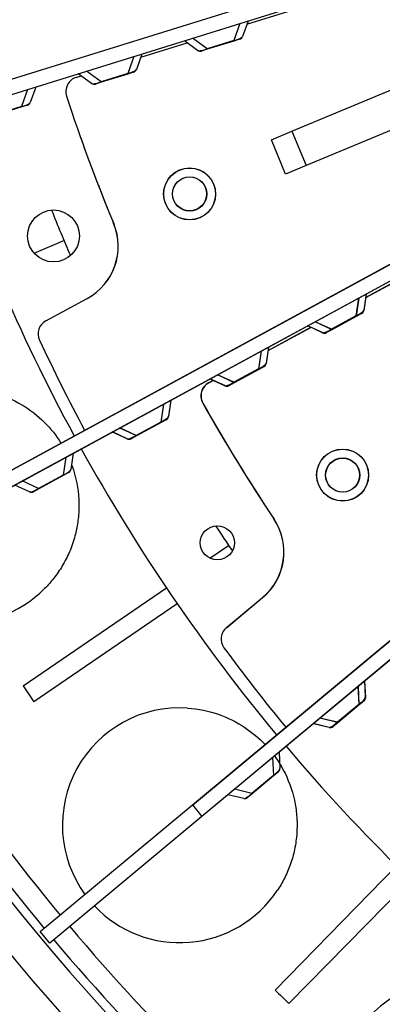
# Model space of a CAD drawing. Extents: x 361 to 2276, y 225 to 1621.
# Drawn here: x 972 to 997, y 1234 to 1300 of the extents above; entities that cross this region are included whole.
import ezdxf

# ---------------------------------------------------------------- set-up
doc = ezdxf.new("R2010")
doc.units = 0
doc.header["$LTSCALE"] = 20
doc.header["$MEASUREMENT"] = 0
doc.layers.add('204', color=7, linetype='CONTINUOUS')

msp = doc.modelspace()

# ---------------------------------------------------------------- linework, layer by layer
at = {"layer": '204', "color": 252, "linetype": 'Continuous'}
for p, q in [((959.442, 1292.634), (993.82, 1303.308)), ((994.117, 1302.353), (959.739, 1291.679)), ((987.623, 1300.144), (990.755, 1301.117)), ((987.149, 1300.19), (986.739, 1299.048)), ((987.701, 1300.361), (987.328, 1299.323)), ((990.666, 1292.93), (1006.36, 1299.462)), ((980.46, 1297.92), (983.593, 1298.893)), ((984.301, 1298.383), (983.406, 1299.027)), ((984.942, 1298.49), (983.958, 1299.199)), ((986.739, 1299.048), (984.942, 1298.49)), ((986.748, 1299.018), (984.951, 1298.46)), ((986.739, 1299.048), (986.748, 1299.018)), ((987.135, 1299.138), (986.748, 1299.018)), ((979.986, 1297.966), (979.577, 1296.824)), ((980.538, 1298.137), (980.165, 1297.099)), ((984.951, 1298.46), (984.565, 1298.34)), ((984.942, 1298.49), (984.951, 1298.46)), ((976.102, 1296.567), (976.43, 1296.669)), ((976.102, 1296.567), (976.43, 1296.669)), ((976.104, 1296.566), (976.432, 1296.668)), ((977.138, 1296.159), (976.243, 1296.803)), ((977.779, 1296.266), (976.795, 1296.975)), ((979.577, 1296.824), (977.779, 1296.266)), ((979.586, 1296.794), (977.788, 1296.236)), ((979.577, 1296.824), (979.586, 1296.794)), ((979.972, 1296.914), (979.586, 1296.794)), ((980.165, 1297.099), (980.165, 1297.099)), ((1007.321, 1297.154), (991.626, 1290.621)), ((977.788, 1296.236), (977.402, 1296.116)), ((977.788, 1296.236), (977.779, 1296.266)), ((972.824, 1295.741), (972.414, 1294.6)), ((973.375, 1295.913), (973.003, 1294.875)), ((972.809, 1294.69), (972.423, 1294.57)), ((972.414, 1294.6), (970.616, 1294.042)), ((972.423, 1294.57), (970.626, 1294.012)), ((972.414, 1294.6), (972.423, 1294.57)), ((989.281, 1292.353), (990.666, 1292.93)), ((990.666, 1292.93), (991.626, 1290.621)), ((990.242, 1290.045), (989.281, 1292.353)), ((991.626, 1290.621), (990.242, 1290.045)), ((969.469, 1268.869), (1001.104, 1286.045)), ((969.475, 1268.857), (1001.11, 1286.033)), ((973.269, 1284.703), (975.271, 1285.557)), ((1001.581, 1285.166), (969.946, 1267.99)), ((1001.587, 1285.154), (969.953, 1267.978)), ((995.643, 1281.733), (998.525, 1283.298)), ((995.649, 1281.721), (998.532, 1283.286)), ((974.055, 1280.154), (976.842, 1281.667)), ((974.061, 1280.141), (976.849, 1281.655)), ((995.169, 1281.685), (994.99, 1280.486)), ((995.176, 1281.673), (994.996, 1280.473)), ((995.677, 1281.961), (995.514, 1280.87)), ((995.683, 1281.948), (995.52, 1280.858)), ((993.336, 1279.588), (992.232, 1280.091)), ((993.342, 1279.575), (992.239, 1280.078)), ((994.99, 1280.486), (993.336, 1279.588)), ((994.996, 1280.473), (993.342, 1279.575)), ((995.005, 1280.458), (993.351, 1279.56)), ((995.011, 1280.446), (993.357, 1279.548)), ((994.99, 1280.486), (995.005, 1280.458)), ((994.996, 1280.473), (995.011, 1280.446)), ((995.36, 1280.651), (995.005, 1280.458)), ((995.367, 1280.639), (995.011, 1280.446)), ((989.052, 1278.154), (991.934, 1279.719)), ((989.058, 1278.142), (991.941, 1279.707)), ((992.728, 1279.358), (991.725, 1279.815)), ((992.734, 1279.345), (991.731, 1279.803)), ((993.351, 1279.56), (992.996, 1279.367)), ((993.357, 1279.548), (993.002, 1279.355)), ((993.336, 1279.588), (993.351, 1279.56)), ((993.342, 1279.575), (993.357, 1279.548)), ((988.17, 1279.023), (988.17, 1279.023)), ((988.578, 1278.106), (988.399, 1276.907)), ((988.584, 1278.094), (988.405, 1276.895)), ((989.086, 1278.382), (988.923, 1277.292)), ((989.092, 1278.37), (988.929, 1277.279)), ((988.399, 1276.907), (986.745, 1276.009)), ((988.405, 1276.895), (986.751, 1275.997)), ((988.414, 1276.879), (986.76, 1275.981)), ((988.42, 1276.867), (986.766, 1275.969)), ((988.399, 1276.907), (988.414, 1276.879)), ((988.405, 1276.895), (988.42, 1276.867)), ((988.769, 1277.072), (988.414, 1276.879)), ((988.776, 1277.06), (988.42, 1276.867)), ((988.929, 1277.279), (988.929, 1277.279)), ((985.041, 1275.977), (985.343, 1276.141)), ((985.048, 1275.964), (985.349, 1276.128)), ((985.048, 1275.964), (985.349, 1276.128)), ((985.049, 1275.964), (985.351, 1276.128)), ((986.137, 1275.779), (985.134, 1276.236)), ((986.143, 1275.767), (985.14, 1276.224)), ((986.745, 1276.009), (985.641, 1276.512)), ((986.751, 1275.997), (985.648, 1276.5)), ((981.579, 1275.444), (981.579, 1275.444)), ((986.76, 1275.981), (986.404, 1275.788)), ((986.766, 1275.969), (986.411, 1275.776)), ((986.76, 1275.981), (986.745, 1276.009)), ((986.766, 1275.969), (986.751, 1275.997)), ((982.495, 1274.803), (982.332, 1273.713)), ((982.501, 1274.791), (982.338, 1273.701)), ((981.987, 1274.528), (981.808, 1273.328)), ((981.993, 1274.515), (981.814, 1273.316)), ((978.503, 1273.774), (978.503, 1273.774)), ((982.178, 1273.494), (981.823, 1273.301)), ((982.184, 1273.481), (981.829, 1273.288)), ((980.154, 1272.43), (979.05, 1272.933)), ((980.16, 1272.418), (979.057, 1272.921)), ((981.808, 1273.328), (980.154, 1272.43)), ((981.814, 1273.316), (980.16, 1272.418)), ((981.823, 1273.301), (980.169, 1272.403)), ((981.829, 1273.288), (980.175, 1272.39)), ((981.808, 1273.328), (981.823, 1273.301)), ((981.814, 1273.316), (981.829, 1273.288)), ((979.546, 1272.2), (978.542, 1272.658)), ((979.552, 1272.188), (978.549, 1272.645)), ((980.169, 1272.403), (979.813, 1272.21)), ((980.175, 1272.39), (979.82, 1272.197)), ((980.169, 1272.403), (980.154, 1272.43)), ((980.175, 1272.39), (980.16, 1272.418)), ((974.988, 1271.866), (974.988, 1271.866)), ((975.396, 1270.949), (975.216, 1269.75)), ((975.903, 1271.225), (975.741, 1270.134)), ((983.946, 1247.506), (1011.622, 1270.524)), ((983.954, 1247.494), (1011.63, 1270.512)), ((975.216, 1269.75), (973.563, 1268.852)), ((975.232, 1269.722), (973.578, 1268.824)), ((975.216, 1269.75), (975.232, 1269.722)), ((975.587, 1269.915), (975.232, 1269.722)), ((1012.262, 1269.755), (984.586, 1246.737)), ((1012.27, 1269.743), (984.594, 1246.725)), ((972.955, 1268.622), (971.951, 1269.079)), ((973.563, 1268.852), (972.459, 1269.355)), ((973.578, 1268.824), (973.222, 1268.631)), ((973.563, 1268.852), (973.578, 1268.824)), ((985.125, 1264.147), (986.381, 1265.005)), ((972.515, 1255.535), (982.189, 1262.142)), ((986.242, 1259.469), (988.681, 1261.497)), ((986.251, 1259.456), (988.689, 1261.485)), ((982.923, 1261.069), (973.248, 1254.461)), ((994.541, 1256.318), (994.541, 1256.318)), ((995.12, 1255.499), (995.178, 1254.287)), ((995.128, 1255.486), (995.186, 1254.275)), ((995.564, 1255.868), (995.617, 1254.767)), ((995.572, 1255.855), (995.625, 1254.754)), ((995.178, 1254.287), (993.731, 1253.084)), ((995.186, 1254.275), (993.739, 1253.071)), ((995.198, 1254.263), (993.751, 1253.06)), ((995.206, 1254.25), (993.759, 1253.047)), ((995.178, 1254.287), (995.198, 1254.263)), ((995.186, 1254.275), (995.206, 1254.25)), ((995.509, 1254.522), (995.198, 1254.263)), ((995.517, 1254.509), (995.206, 1254.25)), ((991.85, 1254.08), (991.85, 1254.08)), ((993.179, 1252.74), (992.106, 1252.992)), ((993.188, 1252.727), (992.114, 1252.98)), ((993.731, 1253.084), (992.55, 1253.362)), ((993.739, 1253.071), (992.558, 1253.349)), ((993.751, 1253.06), (993.44, 1252.801)), ((993.759, 1253.047), (993.448, 1252.788)), ((993.751, 1253.06), (993.731, 1253.084)), ((993.759, 1253.047), (993.739, 1253.071)), ((989.797, 1251.072), (989.85, 1249.971)), ((989.353, 1250.703), (989.411, 1249.491)), ((989.411, 1249.491), (987.964, 1248.288)), ((989.411, 1249.491), (989.432, 1249.467)), ((989.743, 1249.726), (989.432, 1249.467)), ((986.084, 1249.284), (986.084, 1249.284)), ((989.432, 1249.467), (987.985, 1248.264)), ((987.413, 1247.944), (986.34, 1248.196)), ((987.964, 1248.288), (986.784, 1248.566)), ((987.985, 1248.264), (987.674, 1248.005)), ((987.964, 1248.288), (987.985, 1248.264)), ((973.675, 1238.964), (983.946, 1247.506)), ((983.946, 1247.506), (984.586, 1246.737)), ((984.586, 1246.737), (974.314, 1238.195)), ((989.535, 1235.023), (997.734, 1243.391)), ((998.663, 1242.481), (990.464, 1234.113)), ((974.314, 1238.195), (973.675, 1238.964))]:
    msp.add_line(p, q, dxfattribs=at)
for points in [[(987.499, 1277.52), (987.499, 1277.52, -0.000002), (987.499, 1277.52, -0.000002), (987.499, 1277.52, -0.000002), (987.499, 1277.52, -0.000002), (987.498, 1277.52, -0.000003), (987.498, 1277.52, -0.000003), (987.498, 1277.52, -0.000003), (987.498, 1277.52, -0.000003), (987.498, 1277.52, -0.000004), (987.498, 1277.52, -0.000004), (987.498, 1277.52, -0.000005), (987.498, 1277.52, -0.000005), (987.498, 1277.52, -0.000006), (987.498, 1277.52, -0.000006), (987.498, 1277.52, -0.000007), (987.498, 1277.52, -0.000008), (987.498, 1277.52, -0.000009), (987.498, 1277.52, -0.000011), (987.498, 1277.52, -0.000013), (987.498, 1277.52, -0.000014), (987.498, 1277.52, -0.000019), (987.498, 1277.52, -0.000029), (987.498, 1277.52, -0.00003), (987.498, 1277.52, -0.000012), (987.498, 1277.52, -0.00006), (987.498, 1277.52, -0.000224), (987.498, 1277.52, -0.000313), (987.498, 1277.52, -0.000358)], [(980.13, 1273.519), (980.13, 1273.519, 0.004633), (980.13, 1273.519, 0.000425), (980.13, 1273.519, 0.000147), (980.13, 1273.519, 0.000076), (980.13, 1273.519, 0.000045), (980.13, 1273.519, 0.00003), (980.13, 1273.519, 0.000022), (980.13, 1273.519, 0.000016), (980.13, 1273.519, 0.000013), (980.13, 1273.519, 0.00001), (980.13, 1273.519, 0.000008), (980.13, 1273.519, 0.000007), (980.13, 1273.519, 0.000006), (980.13, 1273.519, 0.000005), (980.13, 1273.519, 0.000004), (980.13, 1273.519, 0.000004), (980.13, 1273.519, 0.000003), (980.13, 1273.519, 0.000003), (980.13, 1273.519, 0.000003), (980.13, 1273.519, 0.000002), (980.13, 1273.519, 0.000002), (980.13, 1273.519, 0.000002), (980.13, 1273.519, 0.000002), (980.13, 1273.519, 0.000001), (980.13, 1273.519, 0.000002), (980.13, 1273.519, 0.000003), (980.13, 1273.519, 0.000001), (980.13, 1273.519, 0.000001)], [(980.907, 1273.942), (980.907, 1273.942, 0.000006), (980.907, 1273.942, 0.000006), (980.907, 1273.942, 0.000007), (980.907, 1273.942, 0.000007), (980.907, 1273.942, 0.000008), (980.907, 1273.942, 0.000009), (980.907, 1273.942, 0.000009), (980.907, 1273.942, 0.00001), (980.907, 1273.942, 0.000011), (980.907, 1273.942, 0.000012), (980.907, 1273.942, 0.000014), (980.907, 1273.942, 0.000015), (980.907, 1273.942, 0.000017), (980.907, 1273.942, 0.000019), (980.907, 1273.942, 0.000022), (980.907, 1273.942, 0.000024), (980.907, 1273.942, 0.000028), (980.907, 1273.942, 0.000034), (980.907, 1273.942, 0.000039), (980.907, 1273.942, 0.000043), (980.907, 1273.942, 0.000058), (980.907, 1273.942, 0.000088), (980.907, 1273.942, 0.00009), (980.907, 1273.942, 0.000037), (980.907, 1273.942, 0.00018), (980.907, 1273.942, 0.000676), (980.907, 1273.942, 0.000946), (980.907, 1273.942, 0.001078)]]:
    msp.add_lwpolyline(points, format="xyb", dxfattribs=at)
for centre, radius in [((983.754, 1288.714), 1.75), ((983.76, 1288.701), 1.75), ((983.754, 1288.714), 1.15), ((983.76, 1288.701), 1.15), ((974.568, 1285.875), 1.75), ((994.085, 1269.756), 1.75), ((994.093, 1269.744), 1.75), ((994.085, 1269.756), 1.15), ((994.093, 1269.744), 1.15), ((985.63, 1265.18), 1.15)]:
    msp.add_circle(centre, radius, dxfattribs=at)
for centre, radius, start, end in [((1085.157, 1331.682), 147.5, 160.03291, 248.63162), ((1085.157, 1331.682), 145.25, 182.36648, 267.63158), ((987.046, 1299.425), 0.3, 287.25, 340.25), ((984.476, 1298.627), 0.3, 234.25, 287.25), ((979.883, 1297.201), 0.3, 287.25, 340.25), ((976.4, 1295.611), 1, 107.25, 198.11303), ((977.313, 1296.403), 0.3, 234.25, 287.25), ((1088.268, 1332.203), 118.7, 198.11303, 202.53945), ((972.72, 1294.976), 0.3, 287.25, 340.25), ((1085.157, 1331.682), 124.25, 197.71114, 208.5), ((1088.261, 1332.216), 118.7, 199.55667, 202.53945), ((1085.157, 1331.682), 119.165, 201.70064, 203.29936), ((974.934, 1285.182), 4, 298.5, 22.53945), ((974.94, 1285.17), 4, 298.5, 22.53945), ((995.217, 1280.915), 0.3, 298.5, 351.5), ((995.224, 1280.902), 0.3, 298.5, 351.5), ((974.532, 1279.275), 1, 118.5, 205.01977), ((992.852, 1279.631), 0.3, 245.5, 298.5), ((992.859, 1279.618), 0.3, 245.5, 298.5), ((1085.495, 1331.064), 123.454, 205.01977, 208.1731), ((988.626, 1277.336), 0.3, 298.5, 351.5), ((988.632, 1277.324), 0.3, 298.5, 351.5), ((985.518, 1275.098), 1, 118.5, 209.36303), ((985.527, 1275.085), 1, 118.5, 209.36303), ((986.261, 1276.052), 0.3, 245.5, 298.5), ((986.268, 1276.04), 0.3, 245.5, 298.5), ((1088.098, 1332.811), 118.7, 209.36303, 213.78945), ((1088.106, 1332.799), 118.7, 209.36303, 213.78945), ((982.035, 1273.757), 0.3, 298.5, 351.5), ((982.041, 1273.745), 0.3, 298.5, 351.5), ((979.67, 1272.473), 0.3, 245.5, 298.5), ((979.677, 1272.461), 0.3, 245.5, 298.5), ((1085.157, 1331.682), 124.25, 208.96114, 219.75), ((975.444, 1270.179), 0.3, 298.5, 351.5), ((973.079, 1268.895), 0.3, 245.5, 298.5), ((986.123, 1264.573), 4, 309.75, 33.78945), ((986.131, 1264.56), 4, 309.75, 33.78945), ((1085.157, 1331.682), 119.165, 213.26162, 214.23838), ((968.365, 1267.696), 7.921, 212.08949, 315.00177), ((1085.157, 1331.682), 143.25, 208.89997, 219.75), ((1085.157, 1331.682), 144.65, 208.8961, 219.75), ((986.882, 1258.7), 1, 129.75, 216.26977), ((1085.609, 1331.142), 123.454, 216.26977, 219.4231), ((1085.157, 1331.682), 135.965, 214.05933, 214.60715), ((995.317, 1254.752), 0.3, 309.75, 2.75), ((995.325, 1254.74), 0.3, 309.75, 2.75), ((983.092, 1246.14), 7.921, 86.24756, 216.10133), ((993.248, 1253.032), 0.3, 256.75, 309.75), ((993.256, 1253.019), 0.3, 256.75, 309.75), ((1085.157, 1331.682), 124.25, 220.21114, 231), ((989.551, 1249.956), 0.3, 309.75, 2.75), ((987.482, 1248.236), 0.3, 256.75, 309.75), ((983.092, 1246.14), 7.921, 223.33949, 326.25177), ((1085.157, 1331.682), 143.25, 220.14997, 231), ((1085.157, 1331.682), 144.65, 220.1461, 231), ((1001.742, 1227.872), 7.921, 97.49756, 227.35133), ((1085.157, 1331.682), 135.965, 225.30933, 225.85715)]:
    msp.add_arc(centre, radius, start, end, dxfattribs=at)
for points, knots in [([(986.739, 1299.048), (986.822, 1299.07), (986.906, 1299.096), (987.074, 1299.154), (987.144, 1299.184), (987.215, 1299.222), (987.234, 1299.233), (987.257, 1299.248), (987.263, 1299.252), (987.281, 1299.265), (987.29, 1299.273), (987.314, 1299.297), (987.324, 1299.311), (987.245, 1299.241)], [2, 2, 2, 2, 2.668721, 2.668721, 3.585206, 3.585206, 4.005481, 4.005481, 4.18941, 4.18941, 4.560827, 4.560827, 5.313675, 5.313675, 5.313675, 5.313675]), ([(984.301, 1298.383), (984.314, 1298.374), (984.334, 1298.366), (984.395, 1298.36), (984.435, 1298.361), (984.539, 1298.375), (984.599, 1298.387), (984.753, 1298.427), (984.849, 1298.457), (984.942, 1298.49)], [2, 2, 2, 2, 2.919658, 2.919658, 3.814002, 3.814002, 4.548046, 4.548046, 5.314229, 5.314229, 5.314229, 5.314229]), ([(979.576, 1296.824), (979.675, 1296.85), (979.776, 1296.882), (979.935, 1296.94), (979.993, 1296.966), (980.124, 1297.037), (980.155, 1297.071), (980.087, 1297.02)], [2, 2, 2, 2, 2.797618, 2.797618, 3.623262, 3.623262, 5.312764, 5.312764, 5.312764, 5.312764]), ([(977.138, 1296.159), (977.151, 1296.15), (977.171, 1296.142), (977.232, 1296.136), (977.272, 1296.137), (977.376, 1296.151), (977.436, 1296.163), (977.59, 1296.203), (977.687, 1296.233), (977.779, 1296.266)], [2, 2, 2, 2, 2.919658, 2.919658, 3.814002, 3.814002, 4.548046, 4.548046, 5.314229, 5.314229, 5.314229, 5.314229]), ([(972.414, 1294.6), (972.497, 1294.622), (972.581, 1294.647), (972.748, 1294.706), (972.818, 1294.736), (972.89, 1294.774), (972.909, 1294.785), (972.931, 1294.8), (972.938, 1294.804), (972.955, 1294.817), (972.965, 1294.825), (972.989, 1294.849), (972.998, 1294.862), (972.92, 1294.792)], [2, 2, 2, 2, 2.668721, 2.668721, 3.585206, 3.585206, 4.005481, 4.005481, 4.18941, 4.18941, 4.560827, 4.560827, 5.313675, 5.313675, 5.313675, 5.313675]), ([(994.99, 1280.486), (995.067, 1280.524), (995.145, 1280.565), (995.297, 1280.654), (995.36, 1280.698), (995.423, 1280.749), (995.439, 1280.764), (995.459, 1280.783), (995.464, 1280.788), (995.479, 1280.804), (995.486, 1280.814), (995.505, 1280.842), (995.512, 1280.857), (995.449, 1280.773)], [2, 2, 2, 2, 2.668721, 2.668721, 3.585206, 3.585206, 4.005481, 4.005481, 4.18941, 4.18941, 4.560827, 4.560827, 5.313675, 5.313675, 5.313675, 5.313675]), ([(994.996, 1280.473), (995.073, 1280.511), (995.151, 1280.552), (995.304, 1280.642), (995.366, 1280.686), (995.429, 1280.737), (995.446, 1280.751), (995.465, 1280.77), (995.47, 1280.776), (995.485, 1280.792), (995.493, 1280.802), (995.512, 1280.829), (995.518, 1280.845), (995.455, 1280.761)], [2, 2, 2, 2, 2.668721, 2.668721, 3.585206, 3.585206, 4.005481, 4.005481, 4.18941, 4.18941, 4.560827, 4.560827, 5.313675, 5.313675, 5.313675, 5.313675]), ([(992.728, 1279.358), (992.743, 1279.351), (992.764, 1279.348), (992.825, 1279.354), (992.864, 1279.362), (992.963, 1279.396), (993.02, 1279.419), (993.163, 1279.489), (993.252, 1279.537), (993.336, 1279.588)], [2, 2, 2, 2, 2.919658, 2.919658, 3.814002, 3.814002, 4.548046, 4.548046, 5.314229, 5.314229, 5.314229, 5.314229]), ([(992.734, 1279.345), (992.749, 1279.338), (992.77, 1279.335), (992.831, 1279.341), (992.87, 1279.35), (992.97, 1279.384), (993.026, 1279.407), (993.17, 1279.476), (993.258, 1279.525), (993.342, 1279.575)], [2, 2, 2, 2, 2.919658, 2.919658, 3.814002, 3.814002, 4.548046, 4.548046, 5.314229, 5.314229, 5.314229, 5.314229]), ([(988.399, 1276.907), (988.491, 1276.952), (988.583, 1277.002), (988.728, 1277.09), (988.78, 1277.128), (988.895, 1277.222), (988.918, 1277.262), (988.923, 1277.292)], [2, 2, 2, 2, 2.797618, 2.797618, 3.623262, 3.623262, 5.312764, 5.312764, 5.312764, 5.312764]), ([(988.405, 1276.895), (988.497, 1276.94), (988.589, 1276.99), (988.734, 1277.078), (988.786, 1277.115), (988.901, 1277.21), (988.925, 1277.249), (988.868, 1277.186)], [2, 2, 2, 2, 2.797618, 2.797618, 3.623262, 3.623262, 5.312764, 5.312764, 5.312764, 5.312764]), ([(986.137, 1275.779), (986.152, 1275.772), (986.173, 1275.769), (986.234, 1275.775), (986.273, 1275.783), (986.372, 1275.818), (986.429, 1275.841), (986.572, 1275.91), (986.66, 1275.959), (986.745, 1276.009)], [2, 2, 2, 2, 2.919658, 2.919658, 3.814002, 3.814002, 4.548046, 4.548046, 5.314229, 5.314229, 5.314229, 5.314229]), ([(986.143, 1275.767), (986.158, 1275.76), (986.179, 1275.757), (986.24, 1275.763), (986.279, 1275.771), (986.379, 1275.805), (986.435, 1275.828), (986.578, 1275.898), (986.667, 1275.946), (986.751, 1275.997)], [2, 2, 2, 2, 2.919658, 2.919658, 3.814002, 3.814002, 4.548046, 4.548046, 5.314229, 5.314229, 5.314229, 5.314229]), ([(970.415, 1275.347), (971.122, 1275.158), (972.407, 1274.614), (973.976, 1273.392), (974.756, 1272.412), (975.072, 1271.911)], [0, 0, 0, 0, 0.1322601, 0.25, 0.3569422, 0.3569422, 0.3569422, 0.3569422]), ([(981.808, 1273.328), (981.885, 1273.366), (981.962, 1273.407), (982.115, 1273.497), (982.178, 1273.541), (982.241, 1273.592), (982.257, 1273.606), (982.276, 1273.625), (982.282, 1273.631), (982.296, 1273.647), (982.304, 1273.657), (982.323, 1273.684), (982.33, 1273.7), (982.267, 1273.616)], [2, 2, 2, 2, 2.668721, 2.668721, 3.585206, 3.585206, 4.005481, 4.005481, 4.18941, 4.18941, 4.560827, 4.560827, 5.313675, 5.313675, 5.313675, 5.313675]), ([(981.814, 1273.316), (981.891, 1273.354), (981.969, 1273.395), (982.122, 1273.485), (982.184, 1273.528), (982.247, 1273.579), (982.263, 1273.594), (982.283, 1273.613), (982.288, 1273.618), (982.303, 1273.634), (982.311, 1273.644), (982.33, 1273.672), (982.336, 1273.687), (982.273, 1273.603)], [2, 2, 2, 2, 2.668721, 2.668721, 3.585206, 3.585206, 4.005481, 4.005481, 4.18941, 4.18941, 4.560827, 4.560827, 5.313675, 5.313675, 5.313675, 5.313675]), ([(979.546, 1272.2), (979.561, 1272.194), (979.582, 1272.19), (979.643, 1272.196), (979.682, 1272.205), (979.781, 1272.239), (979.838, 1272.262), (979.981, 1272.332), (980.069, 1272.38), (980.154, 1272.43)], [2, 2, 2, 2, 2.919658, 2.919658, 3.814002, 3.814002, 4.548046, 4.548046, 5.314229, 5.314229, 5.314229, 5.314229]), ([(979.552, 1272.188), (979.567, 1272.181), (979.588, 1272.178), (979.649, 1272.184), (979.688, 1272.192), (979.788, 1272.227), (979.844, 1272.25), (979.987, 1272.319), (980.076, 1272.368), (980.16, 1272.418)], [2, 2, 2, 2, 2.919658, 2.919658, 3.814002, 3.814002, 4.548046, 4.548046, 5.314229, 5.314229, 5.314229, 5.314229]), ([(975.789, 1270.459), (975.876, 1270.224), (976.175, 1269.288), (976.337, 1267.968), (976.228, 1266.588), (976.022, 1265.582), (975.682, 1264.591), (975.193, 1263.635), (974.62, 1262.805), (974.188, 1262.317), (973.966, 1262.095)], [0.4546836, 0.4546836, 0.4546836, 0.4546836, 0.5, 0.6322601, 0.6931818, 0.75, 0.8177083, 0.8822601, 0.9431818, 1, 1, 1, 1]), ([(975.217, 1269.75), (975.308, 1269.795), (975.401, 1269.845), (975.545, 1269.933), (975.598, 1269.97), (975.712, 1270.065), (975.736, 1270.105), (975.74, 1270.134)], [2, 2, 2, 2, 2.797618, 2.797618, 3.623262, 3.623262, 5.312764, 5.312764, 5.312764, 5.312764]), ([(972.955, 1268.622), (972.969, 1268.615), (972.991, 1268.612), (973.051, 1268.618), (973.09, 1268.626), (973.19, 1268.66), (973.246, 1268.683), (973.39, 1268.753), (973.478, 1268.801), (973.563, 1268.852)], [2, 2, 2, 2, 2.919658, 2.919658, 3.814002, 3.814002, 4.548046, 4.548046, 5.314229, 5.314229, 5.314229, 5.314229]), ([(995.178, 1254.287), (995.246, 1254.339), (995.314, 1254.395), (995.446, 1254.513), (995.499, 1254.568), (995.551, 1254.63), (995.564, 1254.647), (995.579, 1254.67), (995.584, 1254.676), (995.595, 1254.695), (995.601, 1254.706), (995.614, 1254.737), (995.617, 1254.753), (995.572, 1254.659)], [2, 2, 2, 2, 2.668721, 2.668721, 3.585206, 3.585206, 4.005481, 4.005481, 4.18941, 4.18941, 4.560827, 4.560827, 5.313675, 5.313675, 5.313675, 5.313675]), ([(995.186, 1254.275), (995.254, 1254.327), (995.322, 1254.382), (995.455, 1254.5), (995.507, 1254.555), (995.559, 1254.617), (995.572, 1254.635), (995.588, 1254.657), (995.592, 1254.664), (995.603, 1254.682), (995.609, 1254.693), (995.622, 1254.724), (995.625, 1254.741), (995.58, 1254.646)], [2, 2, 2, 2, 2.668721, 2.668721, 3.585206, 3.585206, 4.005481, 4.005481, 4.18941, 4.18941, 4.560827, 4.560827, 5.313675, 5.313675, 5.313675, 5.313675]), ([(983.61, 1254.044), (984.34, 1253.997), (985.707, 1253.714), (987.484, 1252.821), (988.441, 1252.013), (988.848, 1251.583)], [0, 0, 0, 0, 0.1322601, 0.25, 0.3569422, 0.3569422, 0.3569422, 0.3569422]), ([(993.179, 1252.74), (993.195, 1252.736), (993.217, 1252.737), (993.275, 1252.755), (993.312, 1252.77), (993.403, 1252.823), (993.454, 1252.857), (993.581, 1252.953), (993.658, 1253.018), (993.731, 1253.084)], [2, 2, 2, 2, 2.919658, 2.919658, 3.814002, 3.814002, 4.548046, 4.548046, 5.314229, 5.314229, 5.314229, 5.314229]), ([(993.188, 1252.727), (993.203, 1252.723), (993.225, 1252.724), (993.283, 1252.742), (993.32, 1252.758), (993.411, 1252.811), (993.462, 1252.844), (993.589, 1252.941), (993.666, 1253.005), (993.739, 1253.071)], [2, 2, 2, 2, 2.919658, 2.919658, 3.814002, 3.814002, 4.548046, 4.548046, 5.314229, 5.314229, 5.314229, 5.314229]), ([(989.488, 1250.815), (989.758, 1250.445), (990.376, 1249.424), (990.858, 1247.963), (991.02, 1246.588), (991.014, 1245.561), (990.874, 1244.523), (990.581, 1243.489), (990.181, 1242.564), (989.853, 1242.001), (989.678, 1241.74)], [0.4172085, 0.4172085, 0.4172085, 0.4172085, 0.5, 0.6322601, 0.6931818, 0.75, 0.8177083, 0.8822601, 0.9431818, 1, 1, 1, 1]), ([(989.411, 1249.491), (989.493, 1249.554), (989.574, 1249.621), (989.698, 1249.735), (989.742, 1249.782), (989.836, 1249.897), (989.852, 1249.941), (989.808, 1249.867)], [2, 2, 2, 2, 2.797618, 2.797618, 3.623262, 3.623262, 5.312764, 5.312764, 5.312764, 5.312764]), ([(987.413, 1247.944), (987.429, 1247.94), (987.45, 1247.941), (987.509, 1247.959), (987.545, 1247.975), (987.636, 1248.028), (987.687, 1248.061), (987.814, 1248.157), (987.892, 1248.222), (987.964, 1248.288)], [2, 2, 2, 2, 2.919658, 2.919658, 3.814002, 3.814002, 4.548046, 4.548046, 5.314229, 5.314229, 5.314229, 5.314229])]:
    msp.add_open_spline(points, degree=3, knots=knots, dxfattribs=at)

doc.saveas('drawing.dxf')
